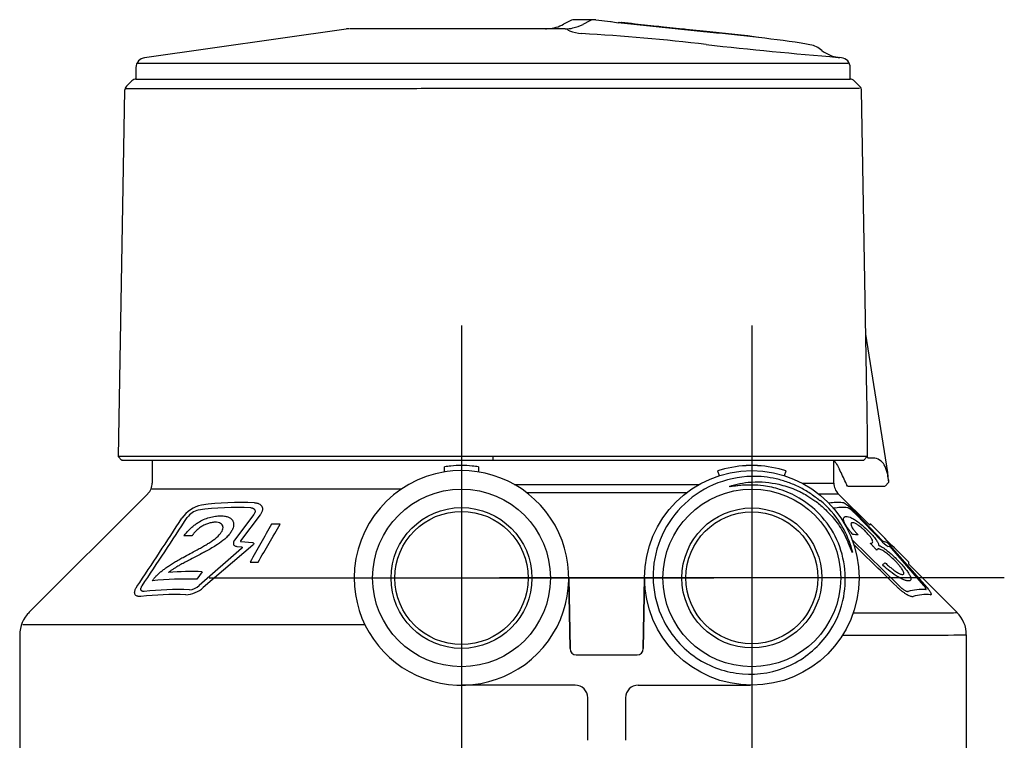
# Model space of a CAD drawing. Units: millimetres. Extents: x -18 to 2180, y -35 to 1977.
# Drawn here: x 338 to 416, y 1544 to 1601 of the extents above; entities that cross this region are included whole.
import ezdxf

# ---------------------------------------------------------------- set-up
doc = ezdxf.new("R2010")
doc.units = ezdxf.units.MM
doc.layers.add('Default', color=7, linetype='Continuous')
doc.layers.add('DV13_Default', color=7, linetype='Continuous')

# ---------------------------------------------------------------- blocks, each defined once
blk = doc.blocks.new('SEANNOT_GROUP5')
at = {"layer": 'Default', "color": 136}
for p, q in [((373.035, 1576.585), (373.035, 1536.585)), ((393.035, 1556.585), (353.035, 1556.585))]:
    blk.add_line(p, q, dxfattribs=at)
blk = doc.blocks.new('SEANNOT_GROUP6')
at = {"layer": 'Default', "color": 136}
for p, q in [((396.035, 1576.593), (396.035, 1536.593)), ((416.035, 1556.593), (376.035, 1556.593))]:
    blk.add_line(p, q, dxfattribs=at)
blk = doc.blocks.new('SE12')
at = {"layer": 'DV13_Default', "color": 7}
for p, q in [((381.649, 1600.736), (381.112, 1600.456)), ((383.582, 1600.814), (382.042, 1600.819)), ((383.21, 1600.731), (382.656, 1600.444)), ((383.671, 1600.809), (383.665, 1600.81)), ((383.671, 1600.809), (384.825, 1600.687)), ((384.825, 1600.687), (384.896, 1600.665)), ((392.214, 1599.855), (385.438, 1600.582)), ((385.632, 1600.578), (385.533, 1600.589)), ((386.492, 1600.506), (385.718, 1600.588)), ((363.895, 1600.081), (347.922, 1597.807)), ((379.705, 1600.103), (379.763, 1600.103)), ((381.258, 1600.098), (379.726, 1600.103)), ((388.522, 1600.291), (386.77, 1600.476)), ((390.553, 1600.075), (388.801, 1600.261)), ((392.697, 1599.848), (390.832, 1600.046)), ((392.259, 1599.85), (392.214, 1599.855)), ((394.697, 1599.636), (392.697, 1599.848)), ((395.72, 1599.528), (394.697, 1599.636)), ((396.542, 1599.409), (395.72, 1599.528)), ((400.925, 1598.775), (399.945, 1598.961)), ((401.251, 1598.614), (400.926, 1598.775)), ((401.57, 1598.38), (401.251, 1598.614)), ((403.147, 1597.807), (403.011, 1597.827)), ((347.235, 1597.015), (347.235, 1596.11)), ((347.403, 1597.371), (403.655, 1597.372)), ((403.835, 1596.778), (403.835, 1597.015)), ((403.835, 1596.11), (403.835, 1596.778)), ((346.921, 1595.97), (346.496, 1595.553)), ((404.574, 1595.553), (404.149, 1595.97)), ((346.347, 1595.239), (345.84, 1566.21)), ((405.144, 1571.096), (404.722, 1595.239)), ((406.809, 1564.944), (405.072, 1575.913)), ((345.838, 1566.213), (346.138, 1565.907)), ((348.535, 1565.907), (348.535, 1564.107)), ((375.535, 1565.902), (375.535, 1566.202)), ((402.535, 1564.107), (402.535, 1565.907)), ((405.178, 1566.209), (404.884, 1565.909)), ((405.178, 1566.209), (405.209, 1566.141)), ((405.626, 1566.082), (405.369, 1566.069)), ((405.781, 1566.074), (405.626, 1566.082)), ((371.679, 1564.985), (371.682, 1565.394)), ((374.387, 1565.394), (374.39, 1565.003)), ((393.324, 1565.076), (393.446, 1564.695)), ((398.623, 1564.695), (398.745, 1565.076)), ((406.768, 1564.944), (406.584, 1565.43)), ((406.861, 1564.293), (406.809, 1564.944)), ((406.585, 1563.857), (406.86, 1564.156)), ((348.183, 1563.258), (338.767, 1553.842)), ((405.383, 1560.761), (402.886, 1563.258)), ((403.628, 1563.855), (406.581, 1563.855)), ((356.581, 1561.618), (355.054, 1559.573)), ((357.077, 1561.581), (355.526, 1559.541)), ((406.251, 1559.578), (404.289, 1561.622)), ((406.398, 1559.545), (404.44, 1561.586)), ((358.669, 1560.852), (357.987, 1560.852)), ((405.383, 1560.857), (405.383, 1560.761)), ((405.456, 1560.857), (405.383, 1560.857)), ((405.456, 1560.858), (405.456, 1560.857)), ((355.547, 1559.486), (356.475, 1559.397)), ((403.973, 1559.622), (407.694, 1555.961)), ((406.737, 1559.402), (406.464, 1559.491)), ((355.611, 1558.917), (352.252, 1555.984)), ((356.493, 1559.182), (352.58, 1555.837)), ((355.247, 1559.088), (355.247, 1559.088)), ((355.247, 1559.088), (355.598, 1559.058)), ((355.598, 1559.058), (355.598, 1559.058)), ((406.954, 1559.063), (406.847, 1559.092)), ((409.912, 1555.842), (406.972, 1559.188)), ((409.656, 1555.989), (407.112, 1558.922)), ((356.285, 1557.851), (356.929, 1557.851)), ((408.443, 1557.857), (408.443, 1557.702)), ((412.303, 1553.842), (408.443, 1557.702)), ((352.503, 1557.084), (352.078, 1556.494)), ((364.535, 1556.599), (364.535, 1556.597)), ((381.633, 1550.99), (381.535, 1556.599)), ((381.535, 1556.597), (381.633, 1550.989)), ((387.535, 1556.599), (387.437, 1550.99)), ((387.437, 1550.989), (387.535, 1556.595)), ((387.535, 1556.599), (387.535, 1556.598)), ((387.535, 1556.598), (387.535, 1556.597)), ((404.535, 1556.597), (404.535, 1556.599)), ((347.142, 1555.446), (347.142, 1555.434)), ((338.035, 1552.074), (338.035, 1536.298)), ((413.035, 1538.609), (413.035, 1552.074)), ((381.633, 1550.989), (381.633, 1550.99)), ((387.437, 1550.99), (387.437, 1550.989)), ((382.133, 1550.499), (382.133, 1550.498)), ((382.133, 1550.498), (386.937, 1550.498)), ((386.937, 1550.498), (386.937, 1550.499)), ((374.333, 1548.098), (373.035, 1548.097)), ((382.035, 1548.098), (377.035, 1548.098)), ((387.035, 1548.098), (395.855, 1548.098)), ((395.855, 1548.098), (395.94, 1548.098)), ((383.035, 1543.728), (383.035, 1547.098)), ((386.035, 1547.098), (386.035, 1543.728))]:
    blk.add_line(p, q, dxfattribs=at)
for centre, radius in [((396.035, 1556.597), 8.5), ((373.035, 1556.593), 7.04), ((396.035, 1556.593), 7.04), ((373.035, 1556.585), 5.577), ((373.035, 1556.585), 5.277), ((396.035, 1556.593), 5.544), ((396.035, 1556.595), 5.222)]:
    blk.add_circle(centre, radius, dxfattribs=at)
for centre, radius, start, end in [((382.033, 1599.899), 0.921, 89.34369, 114.63668), ((383.572, 1599.991), 0.824, 83.52729, 116.05632), ((385.923, 1605.545), 4.987, 258.11835, 264.42701), ((364.131, 1598.875), 1.225, 89.80167, 99.75493), ((381.242, 1603.106), 3.008, 270.29224, 281.81939), ((382.881, 1603.54), 3.836, 250.20626, 264.94387), ((380.723, 1604.633), 4.613, 284.25129, 294.87671), ((380.465, 1464.226), 136.136, 81.77331, 85.0299), ((374.032, 1446.317), 153.638, 83.1237, 86.82451), ((433.322, 1966.41), 369.829, 263.65132, 265.27833), ((403.293, 1600.703), 2.892, 233.42155, 261.71552), ((348.034, 1597.017), 0.798, 95.9714, 179.78111), ((433.322, 1966.41), 369.829, 265.27833, 265.29902), ((403.037, 1597.02), 0.795, 0.07479, 83.07397), ((347.27, 1595.603), 0.507, 89.86202, 134.19793), ((403.8, 1595.603), 0.507, 45.80323, 90.13682), ((346.847, 1595.196), 0.5, 134.50009, 178.99998), ((404.223, 1595.196), 0.5, 1.00002, 45.50001), ((201.127, 1558.873), 204.626, 4.70355, 4.70954), ((82.975, 1564.599), 322.237, 0.27416, 1.15538), ((373.035, 1556.597), 8.9, 84.59946, 95.40054), ((396.031, 1556.599), 8.898, 92.82171, 107.71055), ((396.035, 1556.554), 8.944, 87.17017, 92.82983), ((396.038, 1556.599), 8.898, 72.28952, 87.17826), ((405.609, 1565.037), 1.051, 21.94781, 80.57322), ((373.035, 1556.597), 8.5, 179.98938, 99.17558), ((373.035, 1556.599), 8.5, 98.79741, 180), ((373.044, 1556.507), 8.991, 95.40421, 98.71124), ((373.026, 1556.509), 8.989, 81.28841, 84.59616), ((401.665, 1563.884), 5.212, 5.28543, 11.73818), ((347.395, 1564.079), 1.134, 314.68993, 1.54129), ((403.686, 1564.095), 1.151, 179.48808, 225.61254), ((352.983, 1559.868), 2.554, 102.22384, 145.4385), ((355.544, 1539.61), 22.965, 87.29764, 97.76445), ((396.126, 1556.487), 8.214, 32.40608, 49.50103), ((402.84, 1558.305), 4.266, 84.75814, 99.30282), ((352.51, 1560.53), 1.475, 102.68565, 144.20483), ((355.261, 1539.058), 23.117, 87.34232, 97.64508), ((403.227, 1557.925), 4.247, 84.78784, 99.74359), ((9.766, 1781.639), 406.079, 326.22752, 327.14192), ((-3.448, 1791.661), 422.94, 326.13124, 327.01324), ((1579.36, 866.272), 1405.06, 150.373644, 150.514296), ((-873.923, 2273.828), 1423.945, 329.813769, 329.953337), ((379.773, 1547.055), 27.086, 29.53956, 30.71107), ((396.035, 1556.594), 8.24, 14.2016, 27.58704), ((398.649, 1503.435), 56.858, 84.1462, 84.56125), ((109.853, 1255.904), 422.609, 45.22474, 45.87571), ((408.013, 1561.134), 2.351, 221.45365, 240.27522), ((406.593, 1559.714), 0.258, 220.91456, 240.00401), ((405.924, 1558.272), 1.392, 41.14972, 54.27406), ((406.58, 1558.482), 0.691, 39.60945, 57.2431), ((404.306, 1560.773), 3.764, 303.7391, 307.51622), ((351.655, 1532.063), 25.035, 88.05985, 94.16908), ((411.619, 1563.057), 7.522, 226.03714, 237.937), ((351.249, 1531.038), 25.47, 88.13583, 96.10225), ((350.653, 1530.025), 25.648, 88.14472, 96.15215), ((351.095, 1557.448), 2.191, 272.61914, 312.64478), ((351.414, 1556.896), 1.239, 273.19283, 312.55799), ((409.518, 1551.454), 4.22, 86.02446, 105.14692), ((350.37, 1529.452), 25.821, 88.16784, 96.079), ((409.905, 1551.049), 4.225, 86.05196, 105.01089), ((340.452, 1552.112), 2.409, 133.29714, 180.88292), ((410.611, 1552.113), 2.415, 359.08674, 46.3802), ((382.132, 1550.999), 0.5, 180.99853, 270.00936), ((382.133, 1550.998), 0.5, 181, 270), ((386.937, 1550.999), 0.5, 269.99066, 359.00145), ((386.937, 1550.998), 0.5, 270, 359), ((372.947, 1561.768), 13.671, 270.368, 271.73414), ((382.035, 1547.098), 1, 0, 90), ((387.035, 1547.098), 1, 90, 180), ((395.696, 1549.101), 1, 270, 272.53838), ((396.011, 1560.869), 12.77, 268.71031, 269.36782)]:
    blk.add_arc(centre, radius, start, end, dxfattribs=at)
for centre, major_axis, ratio, start_param, end_param in [((385.613, 1599.593), (-0.105, -0.994), 0.086707, 2.875336, 3.139579), ((375.535, 1600.101), (11.358, 0), 0.000253, 3.12894, 3.145875), ((375.535, 1600.101), (11.358, 0), 0.000253, 1.189334, 3.12894), ((379.705, 1603.103), (-0.011, 3), 0.997808, 3.20095, 3.631384), ((383.142, 1600.098), (-1.885, 0), 0.000253, 0.008903, 0.240913), ((386.531, 1599.506), (-0.004, -1), 0.996195, 2.733316, 3.342834), ((388.561, 1599.29), (-0.004, -1), 0.996195, 2.733316, 3.351112), ((390.592, 1599.075), (-0.004, -1), 0.996195, 2.733316, 3.359183), ((392.181, 1599.568), (-0.031, -0.288), 0.086297, 3.063328, 3.288215), ((392.226, 1599.563), (-0.031, -0.288), 0.091634, 3.063291, 3.219891), ((375.535, 1596.11), (28.3, 0), 0.000253, 3.141593, 6.283185), ((375.535, 1596.11), (28.268, 0), 0.000253, 3.972968, 4.712388), ((375.535, 1565.01), (-27, 0), 0.000253, 1.527926, 1.528388), ((333.508, 1548.117), (74.004, -7.689), 0.763292, 0.420203, 0.439551), ((375.535, 1564.01), (28, 0), 0.000253, -1.510923, -0.948253), ((375.535, 1564.01), (-36.086, 0), 0.000253, -4.665842, -4.243014), ((375.535, 1564.107), (27, 0), 0.000253, -0.434551, 0), ((375.509, 1563.663), (27, 0), 0.000253, 3.141593, 4.442017), ((375.681, 1563.362), (36.793, 0), 0.000253, -1.502438, -1.145114), ((375.535, 1563.258), (27.351, 0), 0.000253, -0.340053, 0.000253), ((401.363, 1562.618), (-0.097, -0.114), 0.017622, 2.35585, 3.198662), ((375.535, 1553.842), (36.768, 0), 0.000253, -0.682186, 0.000255), ((375.796, 1552.91), (37.5, 0), 0.000253, 3.141593, 4.430947), ((375.535, 1552.074), (37.5, 0), 0.000253, -0.739999, 0), ((375.535, 1550.51), (38, 0), 0.000253, -1.396419, -1.265416)]:
    blk.add_ellipse(centre, major_axis=major_axis, ratio=ratio, start_param=start_param, end_param=end_param, dxfattribs=at)
for points, degree, knots in [([(385.533, 1600.589), (385.508, 1600.595), (385.478, 1600.589), (385.452, 1600.58), (385.452, 1600.58)], 3, [0, 0, 0, 0, 0.989735, 1, 1, 1, 1]), ([(385.722, 1600.586), (385.72, 1600.587), (385.693, 1600.595), (385.647, 1600.586), (385.61, 1600.57), (385.599, 1600.564)], 3, [0, 0, 0, 0, 0.051118, 0.686335, 1, 1, 1, 1]), ([(375.511, 1595.361), (373.612, 1595.359), (369.803, 1595.355), (364.318, 1595.35), (359.261, 1595.346), (354.83, 1595.343), (351.797, 1595.341), (349.841, 1595.34), (348.213, 1595.34), (346.825, 1595.339), (346.45, 1595.34), (346.45, 1595.34), (346.45, 1595.34)], 3, [0, 0, 0, 0, 0.124961, 0.249924, 0.374885, 0.499847, 0.624809, 0.687365, 0.749921, 0.874883, 0.999845, 1, 1, 1, 1]), ([(404.552, 1595.371), (404.552, 1595.371), (404.552, 1595.371), (404.178, 1595.37), (402.791, 1595.369), (401.164, 1595.368), (399.21, 1595.367), (396.179, 1595.366), (391.751, 1595.365), (386.697, 1595.364), (381.216, 1595.364), (377.411, 1595.364), (375.513, 1595.364)], 3, [0, 0, 0, 0, 0.000151, 0.125113, 0.250075, 0.312632, 0.375188, 0.500151, 0.625113, 0.750075, 0.875037, 1, 1, 1, 1]), ([(375.535, 1565.902), (372.64, 1565.902), (369.797, 1565.902), (366.957, 1565.902), (364.281, 1565.903), (361.605, 1565.903), (359.197, 1565.903), (356.792, 1565.904), (354.746, 1565.904), (352.698, 1565.905), (351.089, 1565.905), (349.481, 1565.906), (348.372, 1565.907), (347.265, 1565.907), (346.7, 1565.908), (346.135, 1565.909), (346.135, 1565.91)], 2, [0, 0, 0, 0.125, 0.125, 0.25, 0.25, 0.375, 0.375, 0.5, 0.5, 0.625, 0.625, 0.75, 0.75, 0.875, 0.875, 1, 1, 1]), ([(404.884, 1565.909), (404.721, 1565.908), (404.038, 1565.908), (403.356, 1565.907), (402.177, 1565.906), (400.999, 1565.906), (399.367, 1565.905), (397.735, 1565.905), (395.707, 1565.904), (393.68, 1565.904), (391.328, 1565.903), (388.978, 1565.903), (386.387, 1565.903), (383.797, 1565.902), (381.059, 1565.902), (378.321, 1565.902), (375.535, 1565.902)], 2, [0, 0, 0, 0.125, 0.125, 0.25, 0.25, 0.375, 0.375, 0.5, 0.5, 0.625, 0.625, 0.75, 0.75, 0.875, 0.875, 1, 1, 1]), ([(402.528, 1565.884), (402.537, 1565.878), (402.546, 1565.87), (402.593, 1565.83), (402.635, 1565.782), (402.768, 1565.596), (402.868, 1565.416), (402.974, 1565.196)], 3, [0, 0, 0, 0, 0.078114, 0.078114, 0.385409, 0.385409, 1, 1, 1, 1]), ([(405.369, 1566.069), (405.353, 1566.07), (405.323, 1566.071), (405.285, 1566.077), (405.254, 1566.087), (405.231, 1566.101), (405.215, 1566.119), (405.211, 1566.133), (405.209, 1566.141)], 3, [0, 0, 0, 0, 0.169029, 0.336835, 0.503598, 0.669535, 0.834906, 1, 1, 1, 1]), ([(401.433, 1562.698), (401.177, 1562.902), (400.664, 1563.309), (399.81, 1563.797), (398.91, 1564.184), (397.971, 1564.457), (397.008, 1564.614), (395.317, 1564.684), (392.906, 1564.161), (390.294, 1562.348), (388.579, 1559.695), (388.013, 1556.607), (388.719, 1553.267), (391.024, 1550.288), (394.74, 1548.718), (398.717, 1549.154), (401.855, 1551.414), (403.737, 1555.142), (403.356, 1559.014), (401.568, 1561.627), (399.928, 1562.926), (398.373, 1563.613), (397.089, 1563.895), (396.138, 1563.964), (395.455, 1563.948), (394.975, 1563.909), (394.61, 1563.855), (394.417, 1563.842), (394.282, 1563.815), (394.269, 1563.837), (394.27, 1563.846), (394.292, 1563.861), (394.35, 1563.882), (394.471, 1563.926), (394.721, 1563.998), (395.229, 1564.111), (395.695, 1564.168), (396.73, 1564.234), (397.925, 1564.133), (399.082, 1563.759), (399.644, 1563.517), (399.969, 1563.365), (400.461, 1563.098), (401.098, 1562.68), (401.845, 1562.065), (402.642, 1561.198), (403.428, 1560.04), (403.78, 1559.103), (403.974, 1558.602)], 3, [0, 0, 0, 0, 0.014557, 0.029082, 0.043577, 0.058039, 0.072469, 0.086866, 0.133171, 0.179136, 0.22478, 0.270123, 0.315183, 0.372962, 0.430261, 0.487036, 0.543242, 0.594963, 0.666668, 0.702913, 0.733513, 0.758492, 0.777866, 0.791637, 0.80086, 0.808099, 0.813352, 0.816618, 0.817938, 0.818043, 0.818147, 0.818418, 0.819236, 0.820898, 0.824215, 0.830841, 0.844066, 0.845038, 0.877056, 0.896582, 0.898965, 0.904287, 0.912568, 0.923844, 0.938161, 0.955576, 0.976162, 1, 1, 1, 1]), ([(403.631, 1563.855), (403.621, 1563.855), (403.601, 1563.881), (403.543, 1563.981), (403.508, 1564.053), (403.468, 1564.141)], 3, [0, 0, 0, 0, 0.5, 0.5, 1, 1, 1, 1]), ([(406.854, 1564.364), (406.856, 1564.351), (406.858, 1564.326), (406.864, 1564.252), (406.867, 1564.186), (406.863, 1564.16), (406.86, 1564.156), (406.86, 1564.155)], 3, [0, 0, 0, 0, 0.1155424, 0.2264475, 0.7074296, 0.9543739, 1, 1, 1, 1]), ([(356.627, 1562.55), (356.66, 1562.548), (356.726, 1562.543), (356.818, 1562.527), (356.903, 1562.505), (357.009, 1562.464), (357.122, 1562.395), (357.22, 1562.279), (357.273, 1562.136), (357.27, 1561.993), (357.239, 1561.871), (357.2, 1561.776), (357.147, 1561.678), (357.1, 1561.614), (357.077, 1561.581)], 3, [0, 0, 0, 0, 0.063465, 0.126039, 0.188118, 0.250105, 0.377372, 0.500288, 0.6271, 0.74984, 0.812492, 0.874878, 0.937328, 1, 1, 1, 1]), ([(404.44, 1561.586), (404.414, 1561.612), (404.363, 1561.665), (404.286, 1561.743), (404.209, 1561.818), (404.133, 1561.892), (404.058, 1561.963), (403.983, 1562.031), (403.908, 1562.098), (403.834, 1562.161), (403.761, 1562.223), (403.659, 1562.305), (403.537, 1562.398), (403.41, 1562.482), (403.304, 1562.537), (403.255, 1562.548), (403.23, 1562.554)], 3, [0, 0, 0, 0, 0.051403, 0.101161, 0.149762, 0.197718, 0.245559, 0.29381, 0.342976, 0.393531, 0.445906, 0.500484, 0.622129, 0.743338, 0.868067, 1, 1, 1, 1]), ([(356.333, 1562.15), (356.358, 1562.148), (356.408, 1562.145), (356.474, 1562.129), (356.531, 1562.106), (356.58, 1562.075), (356.621, 1562.036), (356.658, 1561.982), (356.684, 1561.911), (356.683, 1561.819), (356.65, 1561.72), (356.604, 1561.652), (356.581, 1561.618)], 3, [0, 0, 0, 0, 0.087752, 0.173012, 0.256911, 0.340628, 0.425344, 0.512196, 0.643824, 0.764369, 0.880564, 1, 1, 1, 1]), ([(404.289, 1561.622), (404.272, 1561.64), (404.237, 1561.676), (404.183, 1561.73), (404.128, 1561.782), (404.056, 1561.849), (403.967, 1561.928), (403.87, 1562.006), (403.784, 1562.069), (403.713, 1562.114), (403.653, 1562.145), (403.626, 1562.151), (403.613, 1562.154)], 3, [0, 0, 0, 0, 0.062829, 0.124761, 0.186833, 0.25006, 0.372685, 0.499872, 0.622982, 0.750617, 0.874671, 1, 1, 1, 1]), ([(348.541, 1556.363), (348.56, 1556.391), (348.598, 1556.448), (348.664, 1556.534), (348.736, 1556.62), (348.815, 1556.708), (348.901, 1556.796), (348.994, 1556.886), (349.094, 1556.976), (349.2, 1557.068), (349.313, 1557.16), (349.433, 1557.253), (349.56, 1557.347), (349.693, 1557.443), (349.833, 1557.539), (349.98, 1557.636), (350.134, 1557.734), (350.295, 1557.833), (350.462, 1557.933), (350.688, 1558.064), (351.051, 1558.262), (351.505, 1558.506), (351.964, 1558.751), (352.341, 1558.957), (352.658, 1559.136), (352.962, 1559.315), (353.244, 1559.496), (353.595, 1559.753), (353.964, 1560.093), (354.14, 1560.444), (354.146, 1560.665), (354.087, 1560.812), (353.961, 1560.928), (353.758, 1560.995), (353.501, 1561.013), (353.213, 1560.98), (352.918, 1560.903), (352.628, 1560.778), (352.351, 1560.613), (352.095, 1560.411), (351.931, 1560.243), (351.833, 1560.126), (351.79, 1560.071), (351.756, 1560.026), (351.731, 1559.994), (351.712, 1559.969), (351.7, 1559.95), (351.691, 1559.939), (351.69, 1559.934), (351.689, 1559.933)], 3, [0, 0, 0, 0, 0.01045, 0.020961, 0.031606, 0.042453, 0.053566, 0.065004, 0.076818, 0.089056, 0.101759, 0.114962, 0.128697, 0.14299, 0.157863, 0.173336, 0.189426, 0.206146, 0.223508, 0.24152, 0.276391, 0.33554, 0.381315, 0.41676, 0.450812, 0.478322, 0.509985, 0.538347, 0.591903, 0.63922, 0.663581, 0.689483, 0.719965, 0.752144, 0.787364, 0.823226, 0.855047, 0.88479, 0.913042, 0.94051, 0.96861, 0.976076, 0.983784, 0.988648, 0.992642, 0.995768, 0.998028, 0.999427, 1, 1, 1, 1]), ([(351.038, 1559.926), (351.071, 1559.969), (351.136, 1560.053), (351.24, 1560.177), (351.346, 1560.296), (351.455, 1560.409), (351.566, 1560.517), (351.68, 1560.62), (351.797, 1560.718), (351.916, 1560.81), (352.038, 1560.897), (352.265, 1561.046), (352.615, 1561.235), (353.083, 1561.404), (353.518, 1561.49), (353.913, 1561.521), (354.244, 1561.504), (354.523, 1561.443), (354.739, 1561.338), (354.89, 1561.188), (354.973, 1561.004), (354.994, 1560.794), (354.946, 1560.564), (354.831, 1560.317), (354.656, 1560.059), (354.424, 1559.798), (354.069, 1559.478), (353.501, 1559.093), (352.925, 1558.771), (352.402, 1558.495), (351.954, 1558.261), (351.494, 1558.021), (351.062, 1557.794), (350.732, 1557.613), (350.447, 1557.45), (350.217, 1557.307), (350.019, 1557.173), (349.896, 1557.078), (349.835, 1557.032)], 3, [0, 0, 0, 0, 0.01366, 0.026776, 0.039406, 0.051611, 0.063461, 0.075029, 0.086393, 0.097635, 0.108839, 0.120087, 0.159638, 0.201951, 0.249364, 0.288868, 0.327066, 0.362078, 0.39472, 0.425017, 0.454901, 0.482043, 0.50827, 0.534439, 0.561769, 0.589549, 0.618649, 0.670886, 0.742008, 0.76865, 0.807391, 0.858962, 0.889265, 0.921233, 0.946143, 0.965008, 0.982915, 1, 1, 1, 1]), ([(404.038, 1560.037), (404.002, 1560.077), (403.933, 1560.156), (403.836, 1560.271), (403.747, 1560.381), (403.667, 1560.487), (403.595, 1560.587), (403.53, 1560.683), (403.474, 1560.773), (403.426, 1560.859), (403.385, 1560.94), (403.352, 1561.015), (403.327, 1561.086), (403.31, 1561.151), (403.292, 1561.258), (403.309, 1561.38), (403.414, 1561.461), (403.579, 1561.478), (403.809, 1561.414), (404.086, 1561.277), (404.409, 1561.062), (404.761, 1560.782), (405.124, 1560.452), (405.468, 1560.107), (405.757, 1559.777), (405.966, 1559.491), (406.047, 1559.329), (406.073, 1559.239), (406.079, 1559.207), (406.081, 1559.188), (406.082, 1559.181), (406.082, 1559.178), (406.083, 1559.175), (406.082, 1559.175), (406.082, 1559.175), (406.082, 1559.175), (406.083, 1559.175), (406.083, 1559.175), (406.085, 1559.174), (406.093, 1559.172), (406.128, 1559.158), (406.212, 1559.123), (406.356, 1559.046), (406.551, 1558.917), (406.785, 1558.737), (407.066, 1558.498), (407.391, 1558.191), (407.71, 1557.864), (408.01, 1557.537), (408.262, 1557.232), (408.448, 1556.972), (408.575, 1556.755), (408.642, 1556.584), (408.648, 1556.473), (408.61, 1556.405), (408.544, 1556.369), (408.449, 1556.356), (408.337, 1556.366), (408.214, 1556.396), (408.088, 1556.442), (407.947, 1556.504), (407.794, 1556.583), (407.682, 1556.649), (407.626, 1556.682)], 3, [0, 0, 0, 0, 0.010137, 0.019932, 0.02943, 0.038674, 0.047713, 0.0566, 0.065388, 0.074131, 0.082886, 0.091707, 0.100648, 0.10976, 0.119092, 0.15025, 0.183753, 0.219925, 0.254474, 0.289059, 0.320748, 0.350883, 0.380153, 0.408647, 0.436689, 0.465192, 0.495842, 0.504355, 0.512709, 0.514682, 0.516102, 0.516968, 0.517281, 0.517312, 0.517318, 0.517338, 0.517394, 0.517489, 0.517672, 0.518179, 0.52133, 0.532798, 0.553857, 0.57362, 0.592842, 0.617816, 0.643588, 0.671956, 0.699593, 0.726976, 0.755632, 0.78253, 0.809072, 0.836017, 0.856324, 0.877525, 0.899939, 0.921247, 0.937618, 0.953526, 0.969119, 0.984555, 1, 1, 1, 1]), ([(405.923, 1558.794), (405.857, 1558.866), (405.74, 1558.993), (405.594, 1559.153), (405.507, 1559.248), (405.463, 1559.296), (405.447, 1559.314), (405.434, 1559.327), (405.431, 1559.332), (405.426, 1559.336), (405.429, 1559.336), (405.432, 1559.336), (405.439, 1559.336), (405.45, 1559.335), (405.464, 1559.335), (405.479, 1559.335), (405.514, 1559.341), (405.559, 1559.357), (405.605, 1559.41), (405.618, 1559.5), (405.565, 1559.649), (405.435, 1559.845), (405.239, 1560.075), (405.031, 1560.29), (404.838, 1560.472), (404.671, 1560.614), (404.48, 1560.759), (404.275, 1560.889), (404.113, 1560.954), (404.001, 1560.969), (403.928, 1560.952), (403.89, 1560.901), (403.883, 1560.822), (403.916, 1560.712), (403.99, 1560.572), (404.104, 1560.404), (404.258, 1560.21), (404.382, 1560.07), (404.448, 1559.996)], 3, [0, 0, 0, 0, 0.041514, 0.074269, 0.092835, 0.096682, 0.102118, 0.103431, 0.104439, 0.104903, 0.105484, 0.107158, 0.109939, 0.113829, 0.120382, 0.127335, 0.134694, 0.172497, 0.209165, 0.270669, 0.322, 0.367117, 0.412025, 0.458956, 0.489827, 0.520443, 0.55252, 0.603688, 0.657626, 0.698139, 0.737036, 0.775391, 0.812742, 0.847973, 0.882709, 0.918643, 0.957319, 1, 1, 1, 1]), ([(355.054, 1559.573), (355.042, 1559.556), (355.018, 1559.522), (354.991, 1559.472), (354.972, 1559.423), (354.962, 1559.375), (354.96, 1559.329), (354.966, 1559.285), (354.986, 1559.226), (355.032, 1559.161), (355.122, 1559.106), (355.205, 1559.094), (355.247, 1559.088)], 3, [0, 0, 0, 0, 0.068972, 0.136355, 0.203372, 0.271274, 0.341277, 0.414499, 0.491925, 0.664001, 0.830207, 1, 1, 1, 1]), ([(355.526, 1559.541), (355.523, 1559.536), (355.516, 1559.527), (355.514, 1559.513), (355.517, 1559.501), (355.527, 1559.49), (355.54, 1559.487), (355.547, 1559.486)], 3, [0, 0, 0, 0, 0.166567, 0.328039, 0.500594, 0.745723, 1, 1, 1, 1]), ([(356.475, 1559.397), (356.488, 1559.394), (356.513, 1559.39), (356.551, 1559.369), (356.58, 1559.328), (356.567, 1559.266), (356.532, 1559.217), (356.506, 1559.194), (356.493, 1559.182)], 3, [0, 0, 0, 0, 0.125942, 0.250573, 0.500846, 0.748264, 0.871967, 1, 1, 1, 1]), ([(355.599, 1559.058), (355.607, 1559.056), (355.623, 1559.054), (355.642, 1559.044), (355.654, 1559.028), (355.662, 1559.003), (355.658, 1558.964), (355.626, 1558.932), (355.611, 1558.917)], 3, [0, 0, 0, 0, 0.128953, 0.25253, 0.3773, 0.509645, 0.761116, 1, 1, 1, 1]), ([(406.599, 1557.787), (406.643, 1557.747), (406.729, 1557.669), (406.855, 1557.559), (406.975, 1557.457), (407.088, 1557.363), (407.195, 1557.279), (407.367, 1557.149), (407.597, 1556.996), (407.797, 1556.901), (407.922, 1556.868), (408.022, 1556.866), (408.094, 1556.913), (408.071, 1557.062), (407.958, 1557.265), (407.804, 1557.477), (407.634, 1557.681), (407.403, 1557.932), (407.112, 1558.223), (406.774, 1558.515), (406.466, 1558.738), (406.258, 1558.847), (406.126, 1558.885), (406.038, 1558.891), (405.986, 1558.869), (405.957, 1558.842), (405.943, 1558.825), (405.933, 1558.814), (405.927, 1558.805), (405.922, 1558.8), (405.923, 1558.795), (405.923, 1558.794)], 3, [0, 0, 0, 0, 0.02326, 0.04525, 0.066042, 0.085723, 0.104394, 0.122171, 0.177635, 0.23404, 0.26474, 0.29743, 0.360721, 0.421653, 0.482872, 0.522476, 0.561289, 0.601266, 0.661691, 0.718548, 0.779134, 0.84146, 0.874539, 0.909334, 0.949965, 0.968835, 0.979879, 0.988516, 0.994743, 0.998563, 1, 1, 1, 1]), ([(347.635, 1555.128), (347.612, 1555.126), (347.566, 1555.121), (347.501, 1555.122), (347.441, 1555.127), (347.386, 1555.137), (347.31, 1555.16), (347.227, 1555.208), (347.161, 1555.298), (347.135, 1555.416), (347.151, 1555.544), (347.191, 1555.669), (347.244, 1555.783), (347.295, 1555.862), (347.32, 1555.902)], 3, [0, 0, 0, 0, 0.050324, 0.10028, 0.150102, 0.200031, 0.250301, 0.375803, 0.500128, 0.625837, 0.749843, 0.834537, 0.917365, 1, 1, 1, 1]), ([(347.904, 1555.525), (347.886, 1555.524), (347.849, 1555.521), (347.801, 1555.524), (347.758, 1555.533), (347.721, 1555.548), (347.69, 1555.569), (347.665, 1555.597), (347.642, 1555.638), (347.628, 1555.695), (347.635, 1555.775), (347.667, 1555.863), (347.706, 1555.927), (347.726, 1555.959)], 3, [0, 0, 0, 0, 0.072379, 0.143367, 0.213748, 0.284323, 0.355892, 0.42922, 0.505024, 0.637161, 0.760171, 0.879236, 1, 1, 1, 1]), ([(407.509, 1555.903), (407.535, 1555.877), (407.588, 1555.826), (407.669, 1555.752), (407.752, 1555.68), (407.836, 1555.612), (407.92, 1555.546), (408.006, 1555.484), (408.092, 1555.425), (408.179, 1555.369), (408.288, 1555.303), (408.412, 1555.235), (408.541, 1555.176), (408.651, 1555.138), (408.744, 1555.121), (408.788, 1555.127), (408.81, 1555.13)], 3, [0, 0, 0, 0, 0.053997, 0.107147, 0.159921, 0.212807, 0.26629, 0.320844, 0.376919, 0.434932, 0.495259, 0.600752, 0.701936, 0.800795, 0.899443, 1, 1, 1, 1]), ([(407.694, 1555.961), (407.711, 1555.945), (407.745, 1555.911), (407.799, 1555.863), (407.853, 1555.816), (407.926, 1555.757), (408.018, 1555.689), (408.121, 1555.623), (408.216, 1555.572), (408.299, 1555.539), (408.368, 1555.522), (408.4, 1555.526), (408.416, 1555.528)], 3, [0, 0, 0, 0, 0.062261, 0.124242, 0.186666, 0.250246, 0.3742, 0.500053, 0.62436, 0.75005, 0.874976, 1, 1, 1, 1]), ([(409.811, 1555.664), (409.817, 1555.664), (409.829, 1555.664), (409.84, 1555.67), (409.847, 1555.683), (409.846, 1555.706), (409.832, 1555.743), (409.806, 1555.791), (409.767, 1555.849), (409.718, 1555.914), (409.676, 1555.964), (409.656, 1555.989)], 3, [0, 0, 0, 0, 0.083701, 0.166911, 0.250358, 0.375709, 0.500114, 0.625566, 0.749847, 0.875951, 1, 1, 1, 1]), ([(410.196, 1555.264), (410.205, 1555.264), (410.224, 1555.264), (410.242, 1555.272), (410.254, 1555.286), (410.257, 1555.308), (410.254, 1555.336), (410.242, 1555.372), (410.219, 1555.424), (410.178, 1555.498), (410.108, 1555.599), (410.021, 1555.713), (409.948, 1555.799), (409.912, 1555.842)], 3, [0, 0, 0, 0, 0.072106, 0.143393, 0.214339, 0.285428, 0.357142, 0.429954, 0.504314, 0.634309, 0.7582, 0.879016, 1, 1, 1, 1])]:
    blk.add_open_spline(points, degree=degree, knots=knots, dxfattribs=at)
for points, weights, degree in [([(379.726, 1600.103), (379.69, 1600.103), (379.705, 1600.103)], [1, 0.993355669334, 1], 2), ([(375.535, 1566.202), (360.688, 1566.202), (345.841, 1566.205), (345.841, 1566.21)], [1, 0.666667266367, 0.500000899568, 0.500000899604], 3), ([(405.178, 1566.209), (404.208, 1566.205), (392.133, 1566.202), (375.535, 1566.202)], [1, 0.818318258805, 0.818318258805, 1], 3)]:
    blk.add_rational_spline(points, weights, degree=degree, dxfattribs=at)
for points in [[(381.582, 1599.931), (381.465, 1599.982), (381.418, 1600.032), (381.402, 1600.078)], [(408.443, 1557.857), (407.447, 1558.857), (406.452, 1559.857), (405.456, 1560.857)], [(351.689, 1559.933), (351.468, 1559.93), (351.251, 1559.928), (351.038, 1559.926)], [(377.035, 1548.098), (376.103, 1548.098), (375.21, 1548.098), (374.333, 1548.098)]]:
    blk.add_open_spline(points, degree=3, dxfattribs=at)

msp = doc.modelspace()

# ---------------------------------------------------------------- block references
at = {"layer": 'Default'}
for name in ['SE12', 'SEANNOT_GROUP5', 'SEANNOT_GROUP6']:
    msp.add_blockref(name, (0, 0), dxfattribs=at)

doc.saveas('drawing.dxf')
